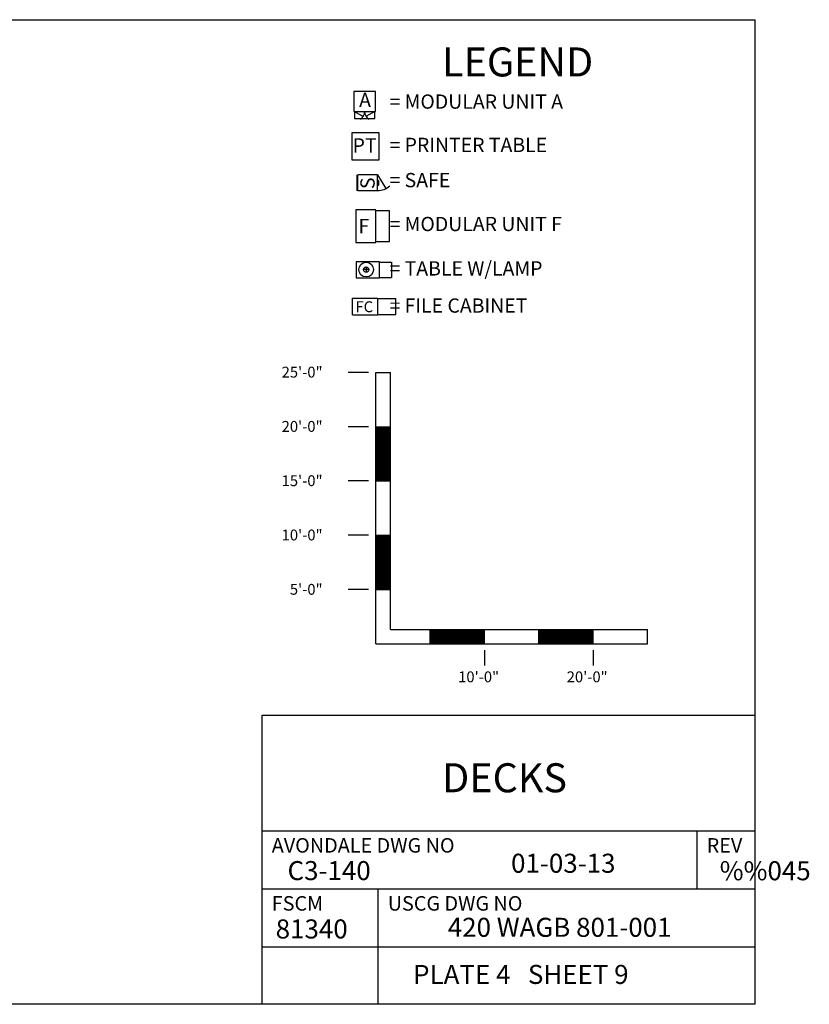
# Model space of a CAD drawing. Extents: x -35.6 to 49.6, y -16.1 to 13.9.
# Drawn here: x 27.7 to 34.5, y -5.1 to 3.4 of the extents above; entities that cross this region are included whole.
import ezdxf
from ezdxf.enums import TextEntityAlignment as Align

# ---------------------------------------------------------------- set-up
doc = ezdxf.new("R2010")
doc.units = 0
doc.header["$MEASUREMENT"] = 0
doc.linetypes.add('LS', pattern=[0])
doc.linetypes.add('MS', pattern=[0])
doc.layers.get('0').update_dxf_attribs({"color": 61, "linetype": 'LS'})
doc.layers.add('EQUIPMENT', color=11, linetype='CONTINUOUS')
doc.layers.add('TEXT', color=3, linetype='MS')
doc.styles.add('ROMANS', font='ROMANS.shx', dxfattribs={"height": 0.15625})
doc.styles.add('RT', font='AEMULUS')

msp = doc.modelspace()

# ---------------------------------------------------------------- linework, layer by layer
for p, q in [((29.7531, -2.6282), (34.0098, -2.6282)), ((29.7531, -5.1255), (29.7531, -2.6282)), ((29.7531, -3.6282), (34.0098, -3.6282)), ((33.509, -4.129), (33.509, -3.6282)), ((29.7531, -4.129), (34.0098, -4.129)), ((30.7547, -5.1255), (30.7547, -4.129)), ((29.7531, -4.6298), (34.0098, -4.6298))]:
    msp.add_line(p, q)
at = {"layer": 'EQUIPMENT'}
for p, q in [((30.7322, 2.7551), (30.5447, 2.7551)), ((30.5447, 2.7551), (30.5447, 2.5832)), ((30.7322, 2.5832), (30.7322, 2.7551)), ((30.5447, 2.5832), (30.7322, 2.5832)), ((30.5506, 2.5832), (30.6267, 2.5392)), ((30.5506, 2.5832), (30.5506, 2.522)), ((30.7263, 2.5832), (30.6502, 2.5392)), ((30.7263, 2.522), (30.7263, 2.5832)), ((30.5506, 2.522), (30.7263, 2.522)), ((30.763, 2.3977), (30.5286, 2.3977)), ((30.5286, 2.3977), (30.5286, 2.1633)), ((30.763, 2.1633), (30.763, 2.3977)), ((30.5286, 2.1633), (30.763, 2.1633)), ((30.5744, 1.8969), (30.5744, 2.0356)), ((30.7487, 2.0356), (30.5788, 2.0356)), ((30.5788, 1.8969), (30.5788, 2.0356)), ((30.7487, 1.8969), (30.7487, 2.0356)), ((30.7487, 2.0345), (30.8218, 1.9165)), ((30.7487, 1.9818), (30.7545, 1.9818)), ((30.7526, 1.9505), (30.7526, 1.9818)), ((30.7594, 1.9857), (30.7584, 1.9466)), ((30.7584, 1.9544), (30.7584, 1.9779)), ((30.7614, 1.9857), (30.7594, 1.9857)), ((30.7623, 1.9466), (30.7614, 1.9857)), ((30.7487, 1.8969), (30.5788, 1.8969)), ((30.7487, 1.9505), (30.7545, 1.9505)), ((30.7506, 1.9447), (30.7487, 1.9447)), ((30.7584, 1.9505), (30.7506, 1.9505)), ((30.7506, 1.9447), (30.7506, 1.9466)), ((30.7584, 1.9466), (30.7506, 1.9466)), ((30.7584, 1.9466), (30.7623, 1.9466)), ((30.7343, 1.7332), (30.5615, 1.7332)), ((30.5615, 1.7332), (30.5615, 1.4519)), ((30.7343, 1.4519), (30.7343, 1.7332)), ((30.8535, 1.7254), (30.7343, 1.7254)), ((30.8535, 1.4597), (30.8535, 1.7254)), ((30.5615, 1.4519), (30.7343, 1.4519)), ((30.7343, 1.4597), (30.8535, 1.4597)), ((30.7678, 1.2852), (30.5647, 1.2852)), ((30.5647, 1.2852), (30.5647, 1.1446)), ((30.7678, 1.1446), (30.7678, 1.2852)), ((30.7678, 1.2813), (30.8694, 1.2813)), ((30.8694, 1.2813), (30.8694, 1.1485)), ((30.6458, 1.2169), (30.6283, 1.2169)), ((30.6518, 1.2403), (30.6518, 1.2228)), ((30.6518, 1.2109), (30.6518, 1.1934)), ((30.6752, 1.2169), (30.6577, 1.2169)), ((30.5647, 1.1446), (30.7678, 1.1446)), ((30.7678, 1.1485), (30.8694, 1.1485)), ((30.5347, 0.8256), (30.5347, 0.9696)), ((30.5347, 0.9696), (30.7534, 0.9696)), ((30.7533, 0.9665), (30.9077, 0.9665)), ((30.7534, 0.8256), (30.7534, 0.9696)), ((30.9077, 0.8295), (30.9077, 0.9665)), ((30.5347, 0.8256), (30.7534, 0.8256)), ((30.7533, 0.8295), (30.9077, 0.8295))]:
    msp.add_line(p, q, dxfattribs=at)
for radius in [0.0635, 0.0234, 0.00593]:
    msp.add_circle((30.6518, 1.2169), radius, dxfattribs=at)
for centre, radius, start, end in [((30.5506, 2.5832), 0.0879, 305.74918, 0), ((30.7263, 2.5832), 0.0879, 180, 234.15168), ((30.7545, 1.9779), 0.00391, 0, 90), ((30.7487, 2.0603), 0.1613, 269.99112, 311.57365), ((30.7545, 1.9544), 0.00391, 270, 0)]:
    msp.add_arc(centre, radius, start, end, dxfattribs=at)
at = {"layer": 'TEXT'}
for p, q in [((-25.9902, 3.3745), (34.0098, 3.3745)), ((34.0098, -5.1255), (34.0098, 3.3745)), ((30.6708, 0.3297), (30.4953, 0.3297)), ((30.7366, -2.014), (30.7366, 0.3297)), ((30.7366, 0.3297), (30.8616, 0.3297)), ((30.8616, -1.889), (30.8616, 0.3297)), ((30.6708, -0.139), (30.4953, -0.139)), ((30.7366, -0.139), (30.8616, -0.139)), ((30.6708, -0.6078), (30.4953, -0.6078)), ((30.7366, -0.6078), (30.8616, -0.6078)), ((30.6708, -1.0765), (30.4953, -1.0765)), ((30.7366, -1.0765), (30.8616, -1.0765)), ((30.6708, -1.5453), (30.4953, -1.5453)), ((30.7366, -1.5453), (30.8616, -1.5453)), ((30.8616, -1.889), (33.0804, -1.889)), ((31.2054, -2.014), (31.2054, -1.889)), ((31.6741, -2.014), (31.6741, -1.889)), ((32.1429, -2.014), (32.1429, -1.889)), ((32.6116, -2.014), (32.6116, -1.889)), ((33.0804, -2.014), (33.0804, -1.889)), ((30.7366, -2.014), (33.0804, -2.014)), ((31.6741, -2.068), (31.6741, -2.2006)), ((32.6116, -2.068), (32.6116, -2.2006)), ((34.0098, -5.1255), (-25.9902, -5.1255))]:
    msp.add_line(p, q, dxfattribs=at)
at = {"layer": 'TEXT', "const_width": 0.125}
for points in [[(30.7991, -0.139), (30.7991, -0.6078)], [(30.7991, -1.0765), (30.7991, -1.5453)], [(31.2054, -1.9515), (31.6741, -1.9515)], [(32.1429, -1.9515), (32.6116, -1.9515)]]:
    msp.add_lwpolyline(points, dxfattribs=at)

# ---------------------------------------------------------------- texts
at = {"layer": 'TEXT', "color": 7, "style": 'ROMANS'}
for s, height, p in [('LEGEND', 0.25039, (31.3076, 3.0098)), ('DECKS', 0.25039, (31.3076, -3.17)), ('420 WAGB 801-001', 0.164257, (31.3567, -4.4609)), ('PLATE 4   SHEET 9', 0.164257, (31.0573, -4.8675))]:
    msp.add_text(s, height=height, dxfattribs=at).set_placement(p, align=Align.MIDDLE_LEFT)
at = {"layer": 'TEXT'}
for s, height, style, width, p in [('A', 0.1232, 'ROMANS', 1, (30.5908, 2.6817)), (' = MODULAR UNIT A', 0.123163, 'ROMANS', 1, (30.8153, 2.6676)), ('PT', 0.12316, 'ROMANS', 1, (30.5346, 2.2889)), (' = PRINTER TABLE', 0.123163, 'ROMANS', 1, (30.8153, 2.2935)), (' = SAFE', 0.12316, 'ROMANS', 1, (30.8153, 1.9896)), ('F', 0.1232, 'ROMANS', 1, (30.5855, 1.5927)), (' = MODULAR UNIT F', 0.123163, 'ROMANS', 1, (30.8153, 1.6108)), (' = TABLE W/LAMP', 0.123163, 'ROMANS', 1, (30.8153, 1.2273)), (' = FILE CABINET', 0.123163, 'ROMANS', 1, (30.8153, 0.9067)), ('25\'-0"', 0.09375, 'RT', 1, (29.9218, 0.3321)), ('20\'-0"', 0.09375, 'RT', 1, (29.9218, -0.1366)), ('15\'-0"', 0.09375, 'RT', 1, (29.9218, -0.6054)), ('10\'-0"', 0.09375, 'RT', 1, (29.9218, -1.0741)), ('5\'-0"', 0.09375, 'RT', 1, (29.9929, -1.5429)), ('10\'-0"', 0.09375, 'RT', 1, (31.4461, -2.2986)), ('20\'-0"', 0.09375, 'RT', 1, (32.3836, -2.2986)), ('AVONDALE DWG NO', 0.125196, 'ROMANS', 1, (29.8366, -3.7534)), ('REV', 0.1252, 'ROMANS', 1, (33.5924, -3.7534)), ('%%045', 0.16426, 'ROMANS', 1.000001, (33.7046, -3.9725)), ('FSCM', 0.1252, 'ROMANS', 1, (29.8366, -4.2542)), ('USCG DWG NO', 0.125196, 'ROMANS', 1, (30.8381, -4.2542)), ('81340', 0.16426, 'ROMANS', 1.000001, (29.8706, -4.4749))]:
    msp.add_text(s, height=height, dxfattribs=dict(at, style=style, width=width)).set_placement(p, align=Align.MIDDLE_LEFT)
at = {"layer": 'TEXT', "style": 'ROMANS', "width": 1}
msp.add_text('S', height=0.1232, rotation=90, dxfattribs=at).set_placement((30.6635, 1.9123), align=Align.MIDDLE_LEFT)
at = {"layer": 'TEXT', "style": 'ROMANS'}
msp.add_text('FC', height=0.09388, dxfattribs=at).set_placement((30.5594, 0.8963), align=Align.MIDDLE_LEFT)
at = {"layer": 'TEXT', "color": 7, "style": 'ROMANS', "width": 1.000001}
for s, p in [('01-03-13', (31.9031, -3.9078)), ('C3-140', (29.9728, -3.9713))]:
    msp.add_text(s, height=0.16426, dxfattribs=at).set_placement(p, align=Align.MIDDLE_LEFT)

doc.saveas('drawing.dxf')
